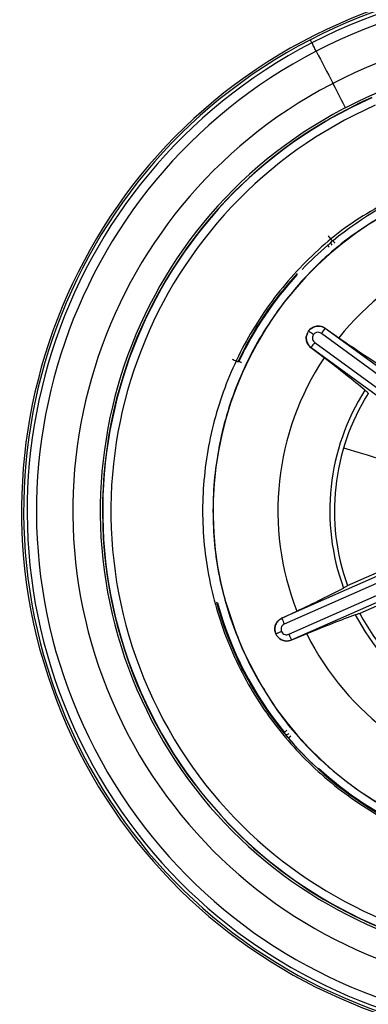
# Model space of a CAD drawing. Extents: x 935 to 1035, y 781 to 934.
# Drawn here: x 949 to 950, y 853 to 855 of the extents above; entities that cross this region are included whole.
import ezdxf

# ---------------------------------------------------------------- set-up
doc = ezdxf.new("R2010")
doc.units = 0
doc.header["$MEASUREMENT"] = 0
doc.layers.add('1', color=4, linetype='Continuous')

# ---------------------------------------------------------------- blocks, each defined once
blk = doc.blocks.new('2024 Envoy HL')
at = {"layer": '1', "color": 3, "linetype": 'Continuous', "lineweight": 25}
for p, q in [((14.8071, 55.1378), (14.8094, 55.1417)), ((14.8094, 55.1417), (14.8124, 55.1451)), ((15.1803, 54.8834), (14.8333, 55.1372)), ((14.8406, 55.1469), (14.8404, 55.1466)), ((15.1875, 54.8928), (14.8404, 55.1466)), ((14.8406, 55.1469), (14.866, 55.1292)), ((14.8209, 55.1203), (15.1685, 54.8671)), ((14.8141, 55.1107), (14.8139, 55.1104)), ((14.8385, 55.0916), (14.8139, 55.1104)), ((14.8141, 55.1107), (15.1617, 54.8575)), ((15.1526, 54.776), (14.7592, 54.6024)), ((15.1572, 54.7652), (14.7638, 54.5915)), ((14.8823, 54.6639), (15.1092, 54.7643)), ((14.7723, 54.5724), (15.1653, 54.7468)), ((14.7773, 54.5617), (15.1703, 54.7361)), ((15.1323, 54.7117), (14.9055, 54.6114)), ((14.7591, 54.6027), (14.7871, 54.6158)), ((14.7591, 54.6027), (14.7592, 54.6024)), ((14.748, 54.5731), (14.7466, 54.5774)), ((14.7503, 54.5691), (14.748, 54.5731)), ((14.8059, 54.5732), (14.7774, 54.5613)), ((14.6849, 54.5448), (14.6852, 54.5449)), ((14.7773, 54.5617), (14.7774, 54.5613)), ((14.7641, 54.3866), (14.7642, 54.3883)), ((14.7761, 54.3811), (14.7716, 54.3773)), ((14.6584, 54.2173), (14.6492, 54.2281))]:
    blk.add_line(p, q, dxfattribs=at)
at = {"layer": '1', "color": 3, "linetype": 'Continuous', "lineweight": 25, "flags": 128}
for points in [[(14.8157, 55.6827), (14.815, 55.684), (14.8144, 55.6852), (14.8139, 55.6862), (14.8134, 55.687), (14.8131, 55.6877), (14.8129, 55.6881), (14.8127, 55.6884), (14.8127, 55.6885)], [(14.8238, 55.6671), (14.8225, 55.6694), (14.8214, 55.6717), (14.8203, 55.6738), (14.8192, 55.6758), (14.8182, 55.6778), (14.8173, 55.6795), (14.8165, 55.6812), (14.8157, 55.6827)], [(14.8238, 55.6671), (14.8276, 55.6597), (14.8315, 55.6522), (14.8354, 55.6447), (14.8393, 55.6371), (14.8432, 55.6296), (14.8472, 55.622), (14.8511, 55.6144), (14.8551, 55.6067)], [(14.8788, 55.5609), (14.8783, 55.5619), (14.8768, 55.5647), (14.8745, 55.5693), (14.8713, 55.5753), (14.8676, 55.5825), (14.8635, 55.5904), (14.8593, 55.5986), (14.8551, 55.6067)], [(14.8481, 55.2993), (14.8476, 55.2998), (14.8472, 55.3003), (14.8468, 55.3007), (14.8464, 55.3012), (14.8461, 55.3016), (14.8457, 55.302), (14.8454, 55.3024), (14.8451, 55.3027)], [(14.846, 55.3204), (14.8474, 55.3186), (14.8488, 55.317), (14.8501, 55.3154), (14.8512, 55.314), (14.8522, 55.3129), (14.8529, 55.312), (14.8533, 55.3115), (14.8535, 55.3113)], [(14.8535, 55.3113), (14.8545, 55.3112), (14.8553, 55.3112)], [(14.859, 55.3066), (14.8583, 55.3075), (14.8576, 55.3084), (14.8569, 55.3091), (14.8564, 55.3098), (14.8559, 55.3104), (14.8556, 55.3108), (14.8553, 55.3111), (14.8553, 55.3112)], [(14.6661, 55.089), (14.6681, 55.088), (14.6701, 55.0871), (14.672, 55.0862), (14.6736, 55.0855), (14.6749, 55.0849), (14.6759, 55.0844), (14.6765, 55.0841), (14.6768, 55.084)], [(14.6768, 55.084), (14.6777, 55.0844), (14.6785, 55.0848)], [(14.6838, 55.0822), (14.6828, 55.0827), (14.6818, 55.0832), (14.6809, 55.0836), (14.6801, 55.084), (14.6794, 55.0843), (14.6789, 55.0846), (14.6786, 55.0847), (14.6785, 55.0848)], [(14.875, 54.9223), (14.881, 54.9205), (14.9017, 54.9143), (14.9191, 54.9091), (14.9325, 54.9052), (14.9413, 54.9025), (14.9454, 54.9013)], [(14.6387, 54.6312), (14.6376, 54.632), (14.6367, 54.6326)]]:
    blk.add_lwpolyline(points, dxfattribs=at)
at = {"layer": '1', "color": 3, "linetype": 'Continuous', "lineweight": 25}
for centre, radius, start, end in [((15.2712, 54.8042), 1, 293.8743, 113.8743), ((15.2712, 54.8042), 0.9961, 27.4071, 117.4071), ((15.2712, 54.8042), 0.9895, 297.4071, 117.4071), ((15.2712, 54.8042), 0.972, 297.4071, 117.4071), ((15.2712, 54.8042), 1, 113.8743, 293.8743), ((15.2712, 54.8042), 0.9039, 297.7507, 117.4071), ((15.2712, 54.8042), 0.9961, 117.4071, 207.4071), ((15.2712, 54.8042), 0.9895, 117.4071, 297.4071), ((15.2712, 54.8042), 0.972, 117.4071, 297.4071), ((15.2712, 54.8042), 0.8524, 297.7507, 117.4071), ((15.2712, 54.8042), 0.9039, 117.7507, 297.4071), ((15.2712, 54.8042), 0.9039, 117.4071, 117.7507), ((15.2712, 54.8042), 0.8484, 113.8743, 217.3824), ((15.2712, 54.8042), 0.8477, 113.8743, 293.5195), ((15.2712, 54.8042), 0.8324, 113.8743, 293.5195), ((15.2712, 54.8042), 0.8524, 117.7507, 297.4071), ((15.2712, 54.8042), 0.8524, 117.4071, 117.7507), ((15.2712, 54.8042), 0.6557, 92.4486, 129.3648), ((15.2712, 54.8042), 0.6408, 113.8743, 203.8743), ((15.2712, 54.8042), 0.6557, 130.5197, 136.2938), ((14.8573, 55.3067), 0.00591, 129.4901, 223.4024), ((15.2712, 54.8042), 0.5194, 113.8743, 141.2678), ((15.2712, 54.8042), 0.6569, 137.334, 154.7969), ((15.2712, 54.8042), 0.6557, 137.4486, 154.6708), ((14.9879, 55.0276), 0.1895, 141.0932, 144.6598), ((14.9734, 55.0058), 0.1907, 143.1054, 146.6501), ((15.2712, 54.8042), 0.5194, 146.407, 201.2678), ((15.2712, 54.8042), 0.422, 147.5486, 200.1091), ((15.2712, 54.8042), 0.4134, 147.8154, 199.8379), ((15.2712, 54.8042), 0.6573, 195.1368, 240.1246), ((15.2712, 54.8042), 0.6557, 195.2992, 219.3648), ((14.9401, 54.6723), 0.1939, 201.1301, 204.6168), ((15.2712, 54.8042), 0.422, 207.5486, 260.109), ((15.2712, 54.8042), 0.4134, 207.8113, 259.8379), ((14.9509, 54.6487), 0.1942, 203.1386, 206.6194), ((15.2712, 54.8042), 0.5194, 206.407, 261.2678), ((15.2712, 54.8042), 0.6408, 203.8743, 293.8743), ((14.7687, 54.3903), 0.00591, 219.4931, 313.3911), ((12.3357, 57.353), 3.8323, 309.3226, 309.4109), ((15.2712, 54.8042), 0.6571, 220.5197, 226.2938), ((15.2712, 54.8042), 0.9961, 207.4071, 297.4071), ((15.2712, 54.8042), 0.6557, 227.4486, 264.3648), ((15.2712, 54.8042), 0.8484, 223.7663, 293.8743)]:
    blk.add_arc(centre, radius, start, end, dxfattribs=at)
for points, knots in [([(15.0038, 55.4082), (14.9653, 55.3885), (14.8882, 55.349), (14.7901, 55.2626), (14.7097, 55.1603), (14.6511, 55.0438), (14.6163, 54.9183), (14.6066, 54.7883), (14.6225, 54.659), (14.6633, 54.5352), (14.7275, 54.4218), (14.8125, 54.323), (14.9152, 54.2428), (15.0316, 54.1842), (15.1572, 54.1493), (15.287, 54.14), (15.4169, 54.1545), (15.498, 54.185), (15.5385, 54.2003)], [0, 0, 0, 0, 0.062501, 0.125, 0.187501, 0.25, 0.3125, 0.375, 0.4375, 0.500001, 0.5625, 0.625, 0.6875, 0.75, 0.8125, 0.875001, 0.9375, 1, 1, 1, 1]), ([(15.0117, 55.3905), (14.9743, 55.3713), (14.8995, 55.333), (14.8042, 55.2492), (14.7262, 55.1498), (14.6693, 55.0368), (14.6354, 54.9149), (14.6264, 54.7889), (14.6405, 54.6628), (14.6701, 54.5841), (14.6849, 54.5448)], [0, 0, 0, 0, 0.124999, 0.25, 0.375, 0.5, 0.625, 0.75, 0.875, 1, 1, 1, 1]), ([(14.8451, 55.3027), (14.8458, 55.3033), (14.8475, 55.3046), (14.8496, 55.3063), (14.8509, 55.3077), (14.8514, 55.3085), (14.8518, 55.3092), (14.8523, 55.3101), (14.853, 55.3108), (14.8535, 55.3113)], [0, 0, 0, 0, 0.187184, 0.440811, 0.645885, 0.755663, 0.804999, 0.86048, 1, 1, 1, 1]), ([(14.8535, 55.3113), (14.8535, 55.3113), (14.8535, 55.3113), (14.8535, 55.3113), (14.8535, 55.3113)], [0, 0, 0, 0, 0.560854, 1, 1, 1, 1]), ([(14.8139, 55.1104), (14.812, 55.1121), (14.8083, 55.1156), (14.8053, 55.1229), (14.8046, 55.1306), (14.8063, 55.1354), (14.8071, 55.1378)], [0, 0, 0, 0, 0.259512, 0.513518, 0.760804, 1, 1, 1, 1]), ([(14.8071, 55.1378), (14.8063, 55.1354), (14.8046, 55.1306), (14.8054, 55.1229), (14.8085, 55.1158), (14.8122, 55.1124), (14.8141, 55.1107)], [0, 0, 0, 0, 0.250029, 0.50005, 0.750025, 1, 1, 1, 1]), ([(14.8187, 55.1349), (14.818, 55.1354), (14.8161, 55.1368), (14.8138, 55.1385), (14.8119, 55.1398), (14.8106, 55.1408), (14.8097, 55.1415), (14.8095, 55.1416), (14.8094, 55.1417)], [0, 0, 0, 0, 0.16423, 0.392063, 0.52975, 0.6801, 0.83873, 1, 1, 1, 1]), ([(14.8124, 55.1451), (14.8145, 55.1466), (14.8186, 55.1497), (14.8261, 55.1514), (14.8339, 55.1507), (14.8383, 55.1482), (14.8406, 55.1469)], [0, 0, 0, 0, 0.243258, 0.488175, 0.739138, 1, 1, 1, 1]), ([(14.8404, 55.1466), (14.8382, 55.1479), (14.8338, 55.1505), (14.8261, 55.1512), (14.8185, 55.1497), (14.8145, 55.1466), (14.8124, 55.1451)], [0, 0, 0, 0, 0.249958, 0.499972, 0.749977, 1, 1, 1, 1]), ([(14.8333, 55.1372), (14.8319, 55.138), (14.8292, 55.1395), (14.8248, 55.1392), (14.8211, 55.1376), (14.8196, 55.1358), (14.8187, 55.1349)], [0, 0, 0, 0, 0.2825049, 0.5619414, 0.7781017, 1, 1, 1, 1]), ([(14.8187, 55.1349), (14.818, 55.1335), (14.8165, 55.1308), (14.8167, 55.1264), (14.8182, 55.1227), (14.82, 55.1211), (14.8209, 55.1203)], [0, 0, 0, 0, 0.280899, 0.560284, 0.780658, 1, 1, 1, 1]), ([(14.866, 55.1292), (14.8808, 55.1191), (14.9113, 55.0982), (14.9351, 55.0828), (14.9474, 55.0749)], [0, 0, 0, 0, 0.487212, 1, 1, 1, 1]), ([(14.915, 55.0307), (14.9038, 55.0399), (14.8819, 55.058), (14.8527, 55.0806), (14.8385, 55.0916)], [0, 0, 0, 0, 0.512284, 1, 1, 1, 1]), ([(14.915, 55.0307), (14.917, 55.0291), (14.9208, 55.0259), (14.9212, 55.0249), (14.9213, 55.0245)], [0, 0, 0, 0, 0.500007, 1, 1, 1, 1]), ([(16.4199, 53.6653), (16.361, 53.6124), (16.2431, 53.5065), (16.0392, 53.3826), (15.8209, 53.2876), (15.5906, 53.2262), (15.3538, 53.1985), (15.1156, 53.2057), (14.8811, 53.2471), (14.655, 53.3217), (14.4422, 53.4287), (14.247, 53.5654), (14.0737, 53.7291), (13.9266, 53.9165), (13.8081, 54.1232), (13.7223, 54.3452), (13.6677, 54.5775), (13.6608, 54.7358), (13.6574, 54.8149)], [0, 0, 0, 0, 0.0624654, 0.12494, 0.1874213, 0.2500087, 0.3125186, 0.3750505, 0.4375626, 0.5000003, 0.56246, 0.6250398, 0.6875858, 0.7500781, 0.8125909, 0.8750579, 0.9375333, 1, 1, 1, 1]), ([(14.7871, 54.6158), (14.8033, 54.6236), (14.8366, 54.6395), (14.8619, 54.6525), (14.8749, 54.6591)], [0, 0, 0, 0, 0.4872008, 1, 1, 1, 1]), ([(14.8823, 54.6639), (14.8821, 54.6635), (14.8815, 54.6626), (14.8771, 54.6603), (14.8749, 54.6591)], [0, 0, 0, 0, 0.5000222, 1, 1, 1, 1]), ([(14.7466, 54.5774), (14.7463, 54.5799), (14.7457, 54.585), (14.748, 54.5924), (14.7525, 54.5988), (14.7569, 54.6014), (14.7591, 54.6027)], [0, 0, 0, 0, 0.243212, 0.488262, 0.739108, 1, 1, 1, 1]), ([(14.7592, 54.6024), (14.757, 54.6011), (14.7526, 54.5986), (14.7481, 54.5923), (14.7457, 54.585), (14.7463, 54.5799), (14.7466, 54.5774)], [0, 0, 0, 0, 0.2499612, 0.4999625, 0.7499671, 1, 1, 1, 1]), ([(14.897, 54.609), (14.8834, 54.6039), (14.8568, 54.594), (14.8226, 54.58), (14.8059, 54.5732)], [0, 0, 0, 0, 0.512281, 1, 1, 1, 1]), ([(14.897, 54.609), (14.8993, 54.6099), (14.9041, 54.6117), (14.905, 54.6115), (14.9055, 54.6114)], [0, 0, 0, 0, 0.500008, 1, 1, 1, 1]), ([(14.7638, 54.5915), (14.7625, 54.5907), (14.7599, 54.5891), (14.7579, 54.5851), (14.7575, 54.5812), (14.7582, 54.5789), (14.7586, 54.5778)], [0, 0, 0, 0, 0.282473, 0.561893, 0.778085, 1, 1, 1, 1]), ([(14.7586, 54.5778), (14.7577, 54.5774), (14.7556, 54.5764), (14.753, 54.5753), (14.7509, 54.5743), (14.7494, 54.5737), (14.7484, 54.5732), (14.7482, 54.5731), (14.748, 54.5731)], [0, 0, 0, 0, 0.164208, 0.392066, 0.529758, 0.68012, 0.838717, 1, 1, 1, 1]), ([(14.7503, 54.5691), (14.7519, 54.5672), (14.7553, 54.5634), (14.7623, 54.5602), (14.77, 54.5593), (14.7748, 54.5609), (14.7773, 54.5617)], [0, 0, 0, 0, 0.25005, 0.500104, 0.750086, 1, 1, 1, 1]), ([(14.7774, 54.5613), (14.7749, 54.5606), (14.7701, 54.5591), (14.7623, 54.5601), (14.7552, 54.5633), (14.7519, 54.5672), (14.7503, 54.5691)], [0, 0, 0, 0, 0.259492, 0.513524, 0.760819, 1, 1, 1, 1]), ([(14.7586, 54.5778), (14.7594, 54.5764), (14.761, 54.5738), (14.7649, 54.5717), (14.7689, 54.5712), (14.7712, 54.572), (14.7723, 54.5724)], [0, 0, 0, 0, 0.280938, 0.560295, 0.780676, 1, 1, 1, 1]), ([(14.6849, 54.5448), (14.7041, 54.5073), (14.7424, 54.4325), (14.8262, 54.3373), (14.9256, 54.2592), (15.0386, 54.2024), (15.1605, 54.1685), (15.2865, 54.1594), (15.4126, 54.1736), (15.4913, 54.2032), (15.5306, 54.218)], [0, 0, 0, 0, 0.125, 0.25, 0.374999, 0.499999, 0.624999, 0.75, 0.875, 1, 1, 1, 1]), ([(14.7654, 54.3849), (14.765, 54.3853), (14.7643, 54.3863), (14.7642, 54.3865), (14.7641, 54.3866)], [0, 0, 0, 0, 0.4031659, 1, 1, 1, 1]), ([(14.7716, 54.3773), (14.7706, 54.3786), (14.7684, 54.3812), (14.7662, 54.3839), (14.7655, 54.3847), (14.7654, 54.3849)], [0, 0, 0, 0, 0.4286651, 0.8751978, 1, 1, 1, 1])]:
    blk.add_open_spline(points, degree=3, knots=knots, dxfattribs=at)

msp = doc.modelspace()

# ---------------------------------------------------------------- block references
at = {"layer": '1'}
msp.add_blockref('2024 Envoy HL', (934.7706, 798.9553), dxfattribs=at)

doc.saveas('drawing.dxf')
